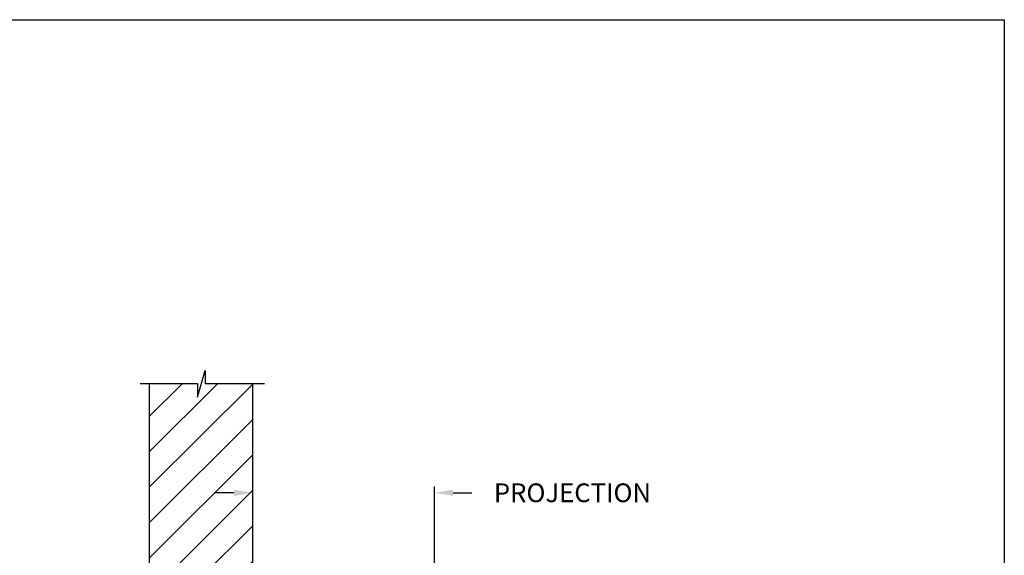
# Model space of a CAD drawing. Units: inches. Extents: x 169.6 to 213.7, y 214.8 to 267.4.
# Drawn here: x 184.1 to 189.1, y 244.5 to 247.2 of the extents above; entities that cross this region are included whole.
import ezdxf

# ---------------------------------------------------------------- set-up
doc = ezdxf.new("R2010")
doc.units = ezdxf.units.IN
doc.header["$LTSCALE"] = 0.25
doc.header["$MEASUREMENT"] = 0
doc.layers.add('ANNOTATIONS', color=1, linetype='Continuous')
doc.layers.add('CHAIN HOIST LH', color=7, linetype='Continuous')
doc.styles.add('ARIAL', font='arial.ttf', dxfattribs={"height": 0.09375})
doc.dimstyles.new('STANDARD$0', dxfattribs={"dimtxt": 0.09375, "dimasz": 0.09375, "dimexe": 0.03125, "dimexo": 0.046875, "dimgap": 0.09, "dimtad": 0, "dimtih": 1, "dimtoh": 1, "dimdec": 4, "dimzin": 0, "dimdsep": 46, "dimtxsty": 'ARIAL', "dimcen": 0.09, "dimadec": 0, "dimazin": 0, "dimtfac": 1, "dimtdec": 4, "dimtofl": 0, "dimtmove": 0, "dimatfit": 1, "dimfxl": 1, "dimtolj": 1, "dimtzin": 0, "dimarcsym": 0})

# ---------------------------------------------------------------- blocks, each defined once
blk = doc.blocks.new('*D22')
at = {"layer": 'ANNOTATIONS', "color": 0, "lineweight": -2, "transparency": 16777216}
for p, q in [((185.3097, 244.3835), (185.3097, 244.8508)), ((186.2157, 244.0987), (186.2157, 244.8508)), ((185.2159, 244.8195), (185.1222, 244.8195)), ((186.3095, 244.8195), (186.4032, 244.8195))]:
    blk.add_line(p, q, dxfattribs=at)
at = {"layer": 'ANNOTATIONS', "color": 0, "transparency": 16777216}
for points in [[(185.2159, 244.8351), (185.2159, 244.8039), (185.3097, 244.8195)], [(186.3095, 244.8351), (186.3095, 244.8039), (186.2157, 244.8195)]]:
    blk.add_solid(points, dxfattribs=at)
at = {"layer": 'defpoints', "color": 0, "transparency": 16777216}
for p in [(186.2157, 244.8195), (185.3097, 244.3366), (186.2157, 244.0518)]:
    blk.add_point(p, dxfattribs=at)
at = {"layer": 'ANNOTATIONS', "color": 0, "transparency": 16777216, "insert": (186.9048, 244.8195), "char_height": 0.09375, "attachment_point": 5, "style": 'ARIAL'}
blk.add_mtext('\\A1;PROJECTION', dxfattribs=at)

msp = doc.modelspace()

# ---------------------------------------------------------------- hatches: boundary and pattern name
at = {"layer": 'CHAIN HOIST LH', "linetype": 'Continuous'}
h = msp.add_hatch(dxfattribs=at)
h.set_pattern_fill('ANSI31', color=256, style=0)
h.set_pattern_definition([(45, (-18.84794, -19.25277), (-0.088388348, 0.088388348), [])])
h.paths.add_polyline_path([(185.30965, 244.63125), (185.30965, 245.36584), (185.07316, 245.36584), (185.07316, 245.4305), (185.03474, 245.29714), (185.03474, 245.36584), (184.79403, 245.36584), (184.79403, 244.81554)])
h.paths.add_polyline_path([(184.79403, 244.81554), (184.79403, 243.36412), (185.30965, 243.36412), (185.30965, 244.61749), (185.30965, 244.63125)])

# ---------------------------------------------------------------- linework, layer by layer
for p, q in [((185.03474, 245.29714), (185.07316, 245.4305)), ((185.07316, 245.4305), (185.07316, 245.36584)), ((184.74764, 245.36584), (185.03474, 245.36584)), ((184.79403, 245.36584), (184.79403, 239.86749)), ((185.03474, 245.36584), (185.03474, 245.29714)), ((185.07316, 245.36584), (185.36835, 245.36584)), ((185.30965, 239.86749), (185.30965, 245.36584))]:
    msp.add_line(p, q, dxfattribs=at)
at = {"layer": 'defpoints'}
msp.add_lwpolyline([(189.05875, 234.44685), (169.58887, 234.44685), (169.58887, 247.18196), (189.05875, 247.18196)], close=True, dxfattribs=at)

# ---------------------------------------------------------------- dimensions: what is measured, and where the dimension line sits
at = {"layer": 'ANNOTATIONS'}
dim = msp.add_linear_dim(base=(186.21573, 244.8195), p1=(185.30965, 244.33662), p2=(186.21573, 244.05179), text='PROJECTION', dimstyle='STANDARD$0', dxfattribs=at)
dim.commit()
dim.dimension.update_dxf_attribs({"geometry": '*D22', "text_midpoint": (186.90484, 244.8195), "dimtype": 160})

doc.saveas('drawing.dxf')
